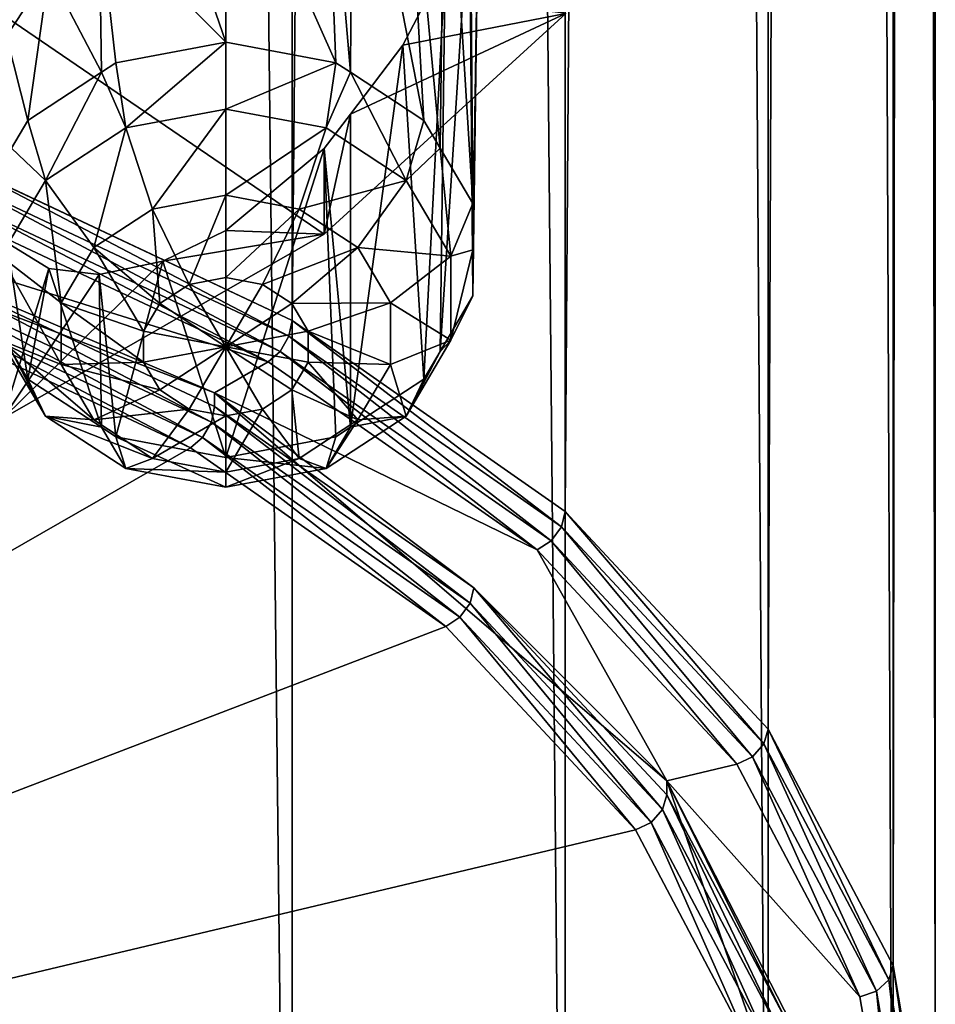
# Model space of a CAD drawing. Extents: x -30 to 30, y -202 to 30.
# Drawn here: x 8 to 13, y -193 to -187 of the extents above; entities that cross this region are included whole.
import ezdxf

# ---------------------------------------------------------------- set-up
doc = ezdxf.new("R2010")
doc.units = 0
doc.header["$MEASUREMENT"] = 0
doc.layers.add('L1', color=7, linetype='Continuous')
doc.layers.add('L2', color=7, linetype='Continuous')

msp = doc.modelspace()

# ---------------------------------------------------------------- linework, layer by layer
at = {"layer": 'L1', "color": 250}
for points in [[(7.500962, -187.467, 138.8775), (7.505225, -184.677, 136.9287), (7.751055, -184.8278, 137.2808)], [(7.500962, -187.467, 138.8775), (7.751055, -184.8278, 137.2808), (7.751715, -187.0841, 138.8613)], [(9.972747, -187.9653, 137.8429), (9.55, -185.8124, 140.2832), (9.847653, -185.7627, 140.7474)], [(9.972747, -187.9653, 137.8429), (9.847653, -185.7627, 140.7474), (10.06893, -188.1289, 137.9574)], [(10.06893, -188.1289, 137.9574), (9.847653, -185.7627, 140.7474), (10.09904, -185.8121, 141.2409)], [(9.536997, -187.6806, 137.6436), (9.381978, -185.8678, 140.0586), (9.55, -185.8124, 140.2832)], [(9.536997, -187.6806, 137.6436), (9.55, -185.8124, 140.2832), (9.972747, -187.9653, 137.8429)], [(10.06893, -188.1289, 137.9574), (10.09904, -185.8121, 141.2409), (10.26239, -188.458, 138.1879)], [(10.26239, -188.458, 138.1879), (10.09904, -185.8121, 141.2409), (10.24177, -185.9567, 141.6205)], [(9.450826, -187.6243, 137.6041), (8.8, -186.1596, 139.437), (9.381978, -185.8678, 140.0586)], [(9.450826, -187.6243, 137.6041), (9.381978, -185.8678, 140.0586), (9.536997, -187.6806, 137.6436)], [(10.26239, -188.458, 138.1879), (10.24177, -185.9567, 141.6205), (10.26239, -188.7314, 138.3793)], [(10.26239, -188.7314, 138.3793), (10.24177, -185.9567, 141.6205), (10.3, -186.2404, 141.9368)], [(8.8, -187.5027, 137.5189), (8.426419, -186.4193, 139.1485), (8.8, -186.1596, 139.437)], [(8.8, -187.5027, 137.5189), (8.8, -186.1596, 139.437), (9.450826, -187.6243, 137.6041)], [(10.26239, -189.0048, 138.5708), (10.3, -186.2404, 141.9368), (10.24183, -186.6345, 142.0952)], [(10.26239, -188.7314, 138.3793), (10.3, -186.2404, 141.9368), (10.26239, -189.0048, 138.5708)], [(8.05, -186.7491, 138.9454), (8.426419, -186.4193, 139.1485), (8.8, -187.5027, 137.5189)], [(10.26239, -189.0048, 138.5708), (10.24183, -186.6345, 142.0952), (10.06893, -189.3339, 138.8012)], [(10.06893, -189.3339, 138.8012), (10.24183, -186.6345, 142.0952), (10.09904, -187.0408, 142.1013)], [(8.05, -186.7491, 138.9454), (8.063002, -187.6806, 137.6436), (7.751715, -187.0841, 138.8613)], [(8.8, -187.5027, 137.5189), (8.149174, -187.6243, 137.6041), (8.05, -186.7491, 138.9454)], [(8.05, -186.7491, 138.9454), (8.149174, -187.6243, 137.6041), (8.063002, -187.6806, 137.6436)], [(6.730028, -186.8279, 144.5846), (7.481878, -189.7284, 140.4423), (9.381978, -188.6386, 141.9988)], [(6.730028, -186.8279, 144.5846), (9.381978, -188.6386, 141.9988), (10.81163, -187.3335, 143.8626)], [(9.847906, -187.521, 141.9791), (10.09904, -187.0408, 142.1013), (10.81163, -187.3335, 143.8626)], [(9.972747, -189.4975, 138.9157), (10.09904, -187.0408, 142.1013), (9.847906, -187.521, 141.9791)], [(10.06893, -189.3339, 138.8012), (10.09904, -187.0408, 142.1013), (9.972747, -189.4975, 138.9157)], [(7.751715, -187.0841, 138.8613), (7.627253, -187.9653, 137.8429), (7.500962, -187.467, 138.8775)], [(7.751715, -187.0841, 138.8613), (8.063002, -187.6806, 137.6436), (7.627253, -187.9653, 137.8429)], [(9.537298, -187.9288, 141.7561), (10.81163, -187.3335, 143.8626), (9.381978, -188.6386, 141.9988)], [(9.847906, -187.521, 141.9791), (10.81163, -187.3335, 143.8626), (9.537298, -187.9288, 141.7561)], [(7.500962, -187.467, 138.8775), (7.627253, -187.9653, 137.8429), (7.531067, -188.1289, 137.9574)], [(8.207303, -188.01, 137.2638), (8.149174, -187.6243, 137.6041), (8.8, -187.5027, 137.5189)], [(8.207303, -188.01, 137.2638), (8.8, -187.5027, 137.5189), (8.8, -187.8992, 137.1862)], [(8.8, -187.8992, 137.1862), (8.8, -187.5027, 137.5189), (9.450826, -187.6243, 137.6041)], [(9.972747, -189.4975, 138.9157), (9.847906, -187.521, 141.9791), (9.536997, -189.7821, 139.1151)], [(9.536997, -189.7821, 139.1151), (9.847906, -187.521, 141.9791), (9.537298, -187.9288, 141.7561)], [(8.063002, -187.6806, 137.6436), (8.149174, -187.6243, 137.6041), (8.207303, -188.01, 137.2638)], [(8.8, -187.8992, 137.1862), (9.450826, -187.6243, 137.6041), (9.392696, -188.01, 137.2638)], [(9.392696, -188.01, 137.2638), (9.450826, -187.6243, 137.6041), (9.536997, -187.6806, 137.6436)], [(7.731998, -188.3205, 137.4812), (7.627253, -187.9653, 137.8429), (8.063002, -187.6806, 137.6436)], [(7.731998, -188.3205, 137.4812), (8.063002, -187.6806, 137.6436), (8.207303, -188.01, 137.2638)], [(9.392696, -188.01, 137.2638), (9.536997, -187.6806, 137.6436), (9.868002, -188.3205, 137.4812)], [(9.536997, -187.6806, 137.6436), (9.972747, -187.9653, 137.8429), (9.868002, -188.3205, 137.4812)], [(8.8, -187.8992, 137.1862), (8.366116, -188.4901, 137.1531), (8.207303, -188.01, 137.2638)], [(8.8, -187.8992, 137.1862), (8.8, -188.409, 137.0963), (8.366116, -188.4901, 137.1531)], [(9.392696, -188.01, 137.2638), (8.8, -188.409, 137.0963), (8.8, -187.8992, 137.1862)], [(7.531067, -188.1289, 137.9574), (7.627253, -187.9653, 137.8429), (7.731998, -188.3205, 137.4812)], [(9.537298, -187.9288, 141.7561), (9.381978, -188.6386, 141.9988), (9.381978, -188.1327, 141.6446)], [(9.536997, -189.7821, 139.1151), (9.537298, -187.9288, 141.7561), (9.381978, -188.1327, 141.6446)], [(9.868002, -188.3205, 137.4812), (9.972747, -187.9653, 137.8429), (10.06893, -188.1289, 137.9574)], [(8.207303, -188.01, 137.2638), (8.018169, -188.7174, 137.3123), (7.731998, -188.3205, 137.4812)], [(8.207303, -188.01, 137.2638), (8.366116, -188.4901, 137.1531), (8.018169, -188.7174, 137.3123)], [(9.392696, -188.01, 137.2638), (9.233884, -188.4901, 137.1531), (8.8, -188.409, 137.0963)], [(9.868002, -188.3205, 137.4812), (9.233884, -188.4901, 137.1531), (9.392696, -188.01, 137.2638)], [(7.468224, -188.7692, 137.7954), (7.531067, -188.1289, 137.9574), (7.731998, -188.3205, 137.4812)], [(9.381978, -188.6386, 141.9988), (8.8, -188.6171, 141.1578), (9.381978, -188.1327, 141.6446)], [(8.8, -188.6171, 141.1578), (8.8, -189.9601, 139.2397), (9.381978, -188.1327, 141.6446)], [(9.381978, -188.1327, 141.6446), (8.8, -189.9601, 139.2397), (9.450826, -189.8384, 139.1545)], [(9.381978, -188.1327, 141.6446), (9.450826, -189.8384, 139.1545), (9.536997, -189.7821, 139.1151)], [(9.868002, -188.3205, 137.4812), (10.06893, -188.1289, 137.9574), (10.13178, -188.7692, 137.7954)], [(10.06893, -188.1289, 137.9574), (10.26239, -188.458, 138.1879), (10.13178, -188.7692, 137.7954)], [(7.731998, -188.3205, 137.4812), (7.825072, -189.0458, 137.5423), (7.468224, -188.7692, 137.7954)], [(7.731998, -188.3205, 137.4812), (8.018169, -188.7174, 137.3123), (7.825072, -189.0458, 137.5423)], [(9.868002, -188.3205, 137.4812), (9.581831, -188.7174, 137.3123), (9.233884, -188.4901, 137.1531)], [(10.13178, -188.7692, 137.7954), (9.581831, -188.7174, 137.3123), (9.868002, -188.3205, 137.4812)], [(8.8, -188.409, 137.0963), (8.583058, -188.936, 137.3018), (8.366116, -188.4901, 137.1531)], [(8.8, -188.409, 137.0963), (8.8, -188.8954, 137.2734), (8.583058, -188.936, 137.3018)], [(9.233884, -188.4901, 137.1531), (8.8, -188.8954, 137.2734), (8.8, -188.409, 137.0963)], [(8.366116, -188.4901, 137.1531), (8.409084, -189.0496, 137.3813), (8.018169, -188.7174, 137.3123)], [(8.366116, -188.4901, 137.1531), (8.583058, -188.936, 137.3018), (8.409084, -189.0496, 137.3813)], [(9.233884, -188.4901, 137.1531), (9.016942, -188.936, 137.3018), (8.8, -188.8954, 137.2734)], [(9.581831, -188.7174, 137.3123), (9.016942, -188.936, 137.3018), (9.233884, -188.4901, 137.1531)], [(10.13178, -188.7692, 137.7954), (10.26239, -188.458, 138.1879), (10.26239, -188.7314, 138.3793)], [(9.381978, -188.6386, 141.9988), (8.42695, -188.7991, 140.8155), (8.8, -188.6171, 141.1578)], [(8.8, -189.9601, 139.2397), (8.8, -188.6171, 141.1578), (8.42695, -188.7991, 140.8155)], [(7.481878, -189.7284, 140.4423), (8.42695, -188.7991, 140.8155), (9.381978, -188.6386, 141.9988)], [(7.481878, -189.7284, 140.4423), (7.505225, -188.6909, 139.7392), (7.751055, -188.8416, 140.0913)], [(7.627253, -189.4975, 138.9157), (7.751055, -188.8416, 140.0913), (7.505225, -188.6909, 139.7392)], [(7.627253, -189.4975, 138.9157), (7.505225, -188.6909, 139.7392), (7.531067, -189.3339, 138.8012)], [(8.018169, -188.7174, 137.3123), (8.312536, -189.2138, 137.4963), (7.825072, -189.0458, 137.5423)], [(8.018169, -188.7174, 137.3123), (8.409084, -189.0496, 137.3813), (8.312536, -189.2138, 137.4963)], [(9.581831, -188.7174, 137.3123), (9.190916, -189.0496, 137.3813), (9.016942, -188.936, 137.3018)], [(9.774928, -189.0458, 137.5423), (9.190916, -189.0496, 137.3813), (9.581831, -188.7174, 137.3123)], [(10.13178, -188.7692, 137.7954), (9.774928, -189.0458, 137.5423), (9.581831, -188.7174, 137.3123)], [(10.13178, -188.7692, 137.7954), (10.26239, -188.7314, 138.3793), (10.13178, -189.2672, 138.1441)], [(10.26239, -188.7314, 138.3793), (10.26239, -189.0048, 138.5708), (10.13178, -189.2672, 138.1441)], [(7.468224, -188.7692, 137.7954), (7.825072, -189.0458, 137.5423), (7.825072, -189.4104, 137.7975)], [(7.468224, -188.7692, 137.7954), (7.825072, -189.4104, 137.7975), (7.468224, -189.2672, 138.1441)], [(10.13178, -189.2672, 138.1441), (9.774928, -189.0458, 137.5423), (10.13178, -188.7692, 137.7954)], [(7.481878, -189.7284, 140.4423), (8.05, -188.8774, 140.4356), (8.42695, -188.7991, 140.8155)], [(7.751055, -188.8416, 140.0913), (8.05, -188.8774, 140.4356), (7.481878, -189.7284, 140.4423)], [(8.063002, -189.7821, 139.1151), (7.751055, -188.8416, 140.0913), (7.627253, -189.4975, 138.9157)], [(8.063002, -189.7821, 139.1151), (8.05, -188.8774, 140.4356), (7.751055, -188.8416, 140.0913)], [(8.149174, -189.8384, 139.1545), (8.42695, -188.7991, 140.8155), (8.05, -188.8774, 140.4356)], [(8.8, -189.9601, 139.2397), (8.42695, -188.7991, 140.8155), (8.149174, -189.8384, 139.1545)], [(8.149174, -189.8384, 139.1545), (8.05, -188.8774, 140.4356), (8.063002, -189.7821, 139.1151)], [(8.8, -189.305, 137.5602), (8.583058, -188.936, 137.3018), (8.8, -188.8954, 137.2734)], [(8.8, -188.8954, 137.2734), (9.016942, -188.936, 137.3018), (8.8, -189.305, 137.5602)], [(8.8, -189.305, 137.5602), (8.409084, -189.0496, 137.3813), (8.583058, -188.936, 137.3018)], [(8.8, -189.305, 137.5602), (9.016942, -188.936, 137.3018), (9.190916, -189.0496, 137.3813)], [(10.13178, -189.2672, 138.1441), (10.26239, -189.0048, 138.5708), (10.06893, -189.3339, 138.8012)], [(7.825072, -189.0458, 137.5423), (8.312536, -189.2138, 137.4963), (8.312536, -189.3961, 137.624)], [(7.825072, -189.0458, 137.5423), (8.312536, -189.3961, 137.624), (7.825072, -189.4104, 137.7975)], [(8.312536, -189.2138, 137.4963), (8.409084, -189.0496, 137.3813), (8.8, -189.305, 137.5602)], [(8.8, -189.305, 137.5602), (9.190916, -189.0496, 137.3813), (9.287464, -189.2138, 137.4963)], [(9.774928, -189.0458, 137.5423), (9.287464, -189.2138, 137.4963), (9.190916, -189.0496, 137.3813)], [(9.774928, -189.4104, 137.7975), (9.287464, -189.2138, 137.4963), (9.774928, -189.0458, 137.5423)], [(10.13178, -189.2672, 138.1441), (9.774928, -189.4104, 137.7975), (9.774928, -189.0458, 137.5423)], [(8.8, -189.305, 137.5602), (8.312536, -189.3961, 137.624), (8.312536, -189.2138, 137.4963)], [(9.287464, -189.2138, 137.4963), (9.287464, -189.3961, 137.624), (8.8, -189.305, 137.5602)], [(9.774928, -189.4104, 137.7975), (9.287464, -189.3961, 137.624), (9.287464, -189.2138, 137.4963)], [(7.468224, -189.2672, 138.1441), (7.731998, -189.7158, 138.4583), (7.531067, -189.3339, 138.8012)], [(7.468224, -189.2672, 138.1441), (7.825072, -189.4104, 137.7975), (8.018169, -189.7389, 138.0275)], [(7.468224, -189.2672, 138.1441), (8.018169, -189.7389, 138.0275), (7.731998, -189.7158, 138.4583)], [(8.8, -189.305, 137.5602), (8.409084, -189.5603, 137.739), (8.312536, -189.3961, 137.624)], [(8.583058, -189.674, 137.8185), (8.409084, -189.5603, 137.739), (8.8, -189.305, 137.5602)], [(8.8, -189.7145, 137.8469), (8.583058, -189.674, 137.8185), (8.8, -189.305, 137.5602)], [(8.8, -189.7145, 137.8469), (8.8, -189.305, 137.5602), (9.016942, -189.674, 137.8185)], [(8.8, -189.305, 137.5602), (9.287464, -189.3961, 137.624), (9.190916, -189.5603, 137.739)], [(8.8, -189.305, 137.5602), (9.190916, -189.5603, 137.739), (9.016942, -189.674, 137.8185)], [(9.868002, -189.7158, 138.4583), (9.774928, -189.4104, 137.7975), (10.13178, -189.2672, 138.1441)], [(10.13178, -189.2672, 138.1441), (10.06893, -189.3339, 138.8012), (9.868002, -189.7158, 138.4583)], [(7.731998, -189.7158, 138.4583), (7.627253, -189.4975, 138.9157), (7.531067, -189.3339, 138.8012)], [(10.06893, -189.3339, 138.8012), (9.972747, -189.4975, 138.9157), (9.868002, -189.7158, 138.4583)], [(7.825072, -189.4104, 137.7975), (8.312536, -189.3961, 137.624), (8.409084, -189.5603, 137.739)], [(7.825072, -189.4104, 137.7975), (8.409084, -189.5603, 137.739), (8.018169, -189.7389, 138.0275)], [(9.581831, -189.7389, 138.0275), (9.190916, -189.5603, 137.739), (9.287464, -189.3961, 137.624)], [(9.581831, -189.7389, 138.0275), (9.287464, -189.3961, 137.624), (9.774928, -189.4104, 137.7975)], [(9.868002, -189.7158, 138.4583), (9.581831, -189.7389, 138.0275), (9.774928, -189.4104, 137.7975)], [(7.731998, -189.7158, 138.4583), (8.063002, -189.7821, 139.1151), (7.627253, -189.4975, 138.9157)], [(9.868002, -189.7158, 138.4583), (9.972747, -189.4975, 138.9157), (9.536997, -189.7821, 139.1151)], [(8.018169, -189.7389, 138.0275), (8.409084, -189.5603, 137.739), (8.583058, -189.674, 137.8185)], [(9.233884, -189.9661, 138.1867), (9.016942, -189.674, 137.8185), (9.190916, -189.5603, 137.739)], [(9.233884, -189.9661, 138.1867), (9.190916, -189.5603, 137.739), (9.581831, -189.7389, 138.0275)], [(8.207303, -190.0263, 138.6757), (8.063002, -189.7821, 139.1151), (7.731998, -189.7158, 138.4583)], [(7.731998, -189.7158, 138.4583), (8.018169, -189.7389, 138.0275), (8.366116, -189.9661, 138.1867)], [(7.731998, -189.7158, 138.4583), (8.366116, -189.9661, 138.1867), (8.207303, -190.0263, 138.6757)], [(8.018169, -189.7389, 138.0275), (8.583058, -189.674, 137.8185), (8.366116, -189.9661, 138.1867)], [(8.366116, -189.9661, 138.1867), (8.583058, -189.674, 137.8185), (8.8, -189.7145, 137.8469)], [(8.366116, -189.9661, 138.1867), (8.8, -189.7145, 137.8469), (8.8, -190.0473, 138.2435)], [(8.8, -190.0473, 138.2435), (9.016942, -189.674, 137.8185), (9.233884, -189.9661, 138.1867)], [(8.8, -190.0473, 138.2435), (8.8, -189.7145, 137.8469), (9.016942, -189.674, 137.8185)], [(9.868002, -189.7158, 138.4583), (9.536997, -189.7821, 139.1151), (9.392696, -190.0263, 138.6757)], [(9.392696, -190.0263, 138.6757), (9.581831, -189.7389, 138.0275), (9.868002, -189.7158, 138.4583)], [(8.207303, -190.0263, 138.6757), (8.149174, -189.8384, 139.1545), (8.063002, -189.7821, 139.1151)], [(9.392696, -190.0263, 138.6757), (9.233884, -189.9661, 138.1867), (9.581831, -189.7389, 138.0275)], [(9.536997, -189.7821, 139.1151), (9.450826, -189.8384, 139.1545), (9.392696, -190.0263, 138.6757)], [(8.8, -190.1372, 138.7533), (8.8, -189.9601, 139.2397), (8.149174, -189.8384, 139.1545)], [(8.8, -190.1372, 138.7533), (8.149174, -189.8384, 139.1545), (8.207303, -190.0263, 138.6757)], [(9.392696, -190.0263, 138.6757), (9.450826, -189.8384, 139.1545), (8.8, -189.9601, 139.2397)], [(8.207303, -190.0263, 138.6757), (8.366116, -189.9661, 138.1867), (8.8, -190.0473, 138.2435)], [(9.392696, -190.0263, 138.6757), (8.8, -189.9601, 139.2397), (8.8, -190.1372, 138.7533)], [(8.8, -190.1372, 138.7533), (9.233884, -189.9661, 138.1867), (9.392696, -190.0263, 138.6757)], [(8.8, -190.1372, 138.7533), (8.8, -190.0473, 138.2435), (9.233884, -189.9661, 138.1867)], [(8.207303, -190.0263, 138.6757), (8.8, -190.0473, 138.2435), (8.8, -190.1372, 138.7533)]]:
    msp.add_3dface(points, dxfattribs=at)
at = {"layer": 'L2', "color": 7}
for points in [[(7.222413, -188.2229, 164.0368), (9.192389, -14.17929, 40.19659), (7.222413, -13.25198, 41.52092)], [(9.192389, -189.1502, 162.7125), (9.192389, -14.17929, 40.19659), (7.222413, -188.2229, 164.0368)], [(9.192389, -189.1502, 162.7125), (10.8091, -15.30923, 38.58288), (9.192389, -14.17929, 40.19659)], [(10.8091, -190.2801, 161.0988), (10.8091, -15.30923, 38.58288), (9.192389, -189.1502, 162.7125)], [(10.8091, -190.2801, 161.0988), (12.01043, -16.59836, 36.74181), (10.8091, -15.30923, 38.58288)], [(12.01043, -191.5692, 159.2577), (12.01043, -16.59836, 36.74181), (10.8091, -190.2801, 161.0988)], [(12.01043, -191.5692, 159.2577), (12.75021, -17.99714, 34.74413), (12.01043, -16.59836, 36.74181)], [(12.75021, -192.968, 157.2601), (12.75021, -17.99714, 34.74413), (12.01043, -191.5692, 159.2577)], [(12.75021, -192.968, 157.2601), (13, -19.45183, 32.66662), (12.75021, -17.99714, 34.74413)], [(13, -194.4227, 155.1825), (12.75021, -20.90652, 30.58911), (13, -19.45183, 32.66662)], [(13, -194.4227, 155.1825), (13, -19.45183, 32.66662), (12.75021, -192.968, 157.2601)], [(12.75021, -195.8774, 153.105), (12.01043, -22.30531, 28.59143), (12.75021, -20.90652, 30.58911)], [(12.75021, -195.8774, 153.105), (12.75021, -20.90652, 30.58911), (13, -194.4227, 155.1825)], [(12.01043, -197.2762, 151.1074), (10.8091, -23.59444, 26.75037), (12.01043, -22.30531, 28.59143)], [(12.01043, -197.2762, 151.1074), (12.01043, -22.30531, 28.59143), (12.75021, -195.8774, 153.105)], [(10.8091, -198.5653, 149.2663), (9.192389, -24.72437, 25.13666), (10.8091, -23.59444, 26.75037)], [(10.8091, -198.5653, 149.2663), (10.8091, -23.59444, 26.75037), (12.01043, -197.2762, 151.1074)], [(9.192389, -199.6952, 147.6526), (7.222413, -25.65168, 23.81232), (9.192389, -24.72437, 25.13666)], [(9.192389, -199.6952, 147.6526), (9.192389, -24.72437, 25.13666), (10.8091, -198.5653, 149.2663)], [(7.222413, -200.6226, 146.3282), (7.222413, -25.65168, 23.81232), (9.192389, -199.6952, 147.6526)], [(8.732769, -189.5776, 162.4507), (9.050967, -189.3951, 162.7114), (4.72614, -188.0421, 164.6437)], [(9.050967, -189.3951, 162.7114), (7.111299, -188.4821, 164.0153), (4.72614, -188.0421, 164.6437)], [(4.72614, -188.0421, 164.6437), (6.861292, -188.7786, 163.7662), (8.732769, -189.5776, 162.4507)], [(9.173442, -189.243, 162.7543), (7.222413, -188.2229, 164.0368), (7.207526, -188.3176, 164.076)], [(9.173442, -189.243, 162.7543), (9.192389, -189.1502, 162.7125), (7.222413, -188.2229, 164.0368)], [(9.121678, -189.3326, 162.7539), (7.207526, -188.3176, 164.076), (7.166856, -188.4124, 164.0681)], [(9.121678, -189.3326, 162.7539), (9.173442, -189.243, 162.7543), (7.207526, -188.3176, 164.076)], [(9.050967, -189.3951, 162.7114), (7.166856, -188.4124, 164.0681), (7.111299, -188.4821, 164.0153)], [(9.050967, -189.3951, 162.7114), (9.121678, -189.3326, 162.7539), (7.166856, -188.4124, 164.0681)], [(8.713822, -189.7523, 162.5499), (6.861292, -188.7786, 163.7662), (6.846406, -188.8733, 163.8053)], [(8.732769, -189.5776, 162.4507), (6.861292, -188.7786, 163.7662), (8.732769, -189.6596, 162.5081)], [(8.713822, -189.7523, 162.5499), (8.732769, -189.6596, 162.5081), (6.861292, -188.7786, 163.7662)], [(8.662058, -189.842, 162.5495), (6.846406, -188.8733, 163.8053), (6.805735, -188.9682, 163.7974)], [(8.662058, -189.842, 162.5495), (8.713822, -189.7523, 162.5499), (6.846406, -188.8733, 163.8053)], [(8.591347, -189.9045, 162.507), (6.805735, -188.9682, 163.7974), (6.750179, -189.0378, 163.7447)], [(8.591347, -189.9045, 162.507), (8.662058, -189.842, 162.5495), (6.805735, -188.9682, 163.7974)], [(8.591347, -189.9045, 162.507), (6.750179, -189.0378, 163.7447), (0, -194.8323, 155.4693)], [(10.78683, -190.3706, 161.144), (9.192389, -189.1502, 162.7125), (9.173442, -189.243, 162.7543)], [(10.78683, -190.3706, 161.144), (10.8091, -190.2801, 161.0988), (9.192389, -189.1502, 162.7125)], [(10.72596, -190.4539, 161.1526), (9.173442, -189.243, 162.7543), (9.121678, -189.3326, 162.7539)], [(10.72596, -190.4539, 161.1526), (10.78683, -190.3706, 161.144), (9.173442, -189.243, 162.7543)], [(10.64281, -190.5077, 161.1225), (9.121678, -189.3326, 162.7539), (9.050967, -189.3951, 162.7114)], [(10.64281, -190.5077, 161.1225), (10.72596, -190.4539, 161.1526), (9.121678, -189.3326, 162.7539)], [(8.732769, -189.5776, 162.4507), (10.64281, -190.5077, 161.1225), (9.050967, -189.3951, 162.7114)], [(11.40991, -191.8757, 159.1687), (10.64281, -190.5077, 161.1225), (8.732769, -189.5776, 162.4507)], [(8.732769, -189.5776, 162.4507), (10.26865, -190.733, 160.9751), (11.40991, -191.8757, 159.1687)], [(8.732769, -189.5776, 162.4507), (8.732769, -189.6596, 162.5081), (10.26865, -190.733, 160.9751)], [(10.24637, -190.8234, 161.0202), (8.732769, -189.6596, 162.5081), (8.713822, -189.7523, 162.5499)], [(10.24637, -190.8234, 161.0202), (10.26865, -190.733, 160.9751), (8.732769, -189.6596, 162.5081)], [(10.1855, -190.9067, 161.0289), (8.713822, -189.7523, 162.5499), (8.662058, -189.842, 162.5495)], [(10.1855, -190.9067, 161.0289), (10.24637, -190.8234, 161.0202), (8.713822, -189.7523, 162.5499)], [(10.10236, -190.9605, 160.9988), (8.662058, -189.842, 162.5495), (8.591347, -189.9045, 162.507)], [(10.10236, -190.9605, 160.9988), (10.1855, -190.9067, 161.0289), (8.662058, -189.842, 162.5495)], [(0, -194.8323, 155.4693), (10.10236, -190.9605, 160.9988), (8.591347, -189.9045, 162.507)], [(11.98568, -191.657, 159.3067), (10.8091, -190.2801, 161.0988), (10.78683, -190.3706, 161.144)], [(11.98568, -191.657, 159.3067), (12.01043, -191.5692, 159.2577), (10.8091, -190.2801, 161.0988)], [(11.91805, -191.7331, 159.3257), (10.78683, -190.3706, 161.144), (10.72596, -190.4539, 161.1526)], [(11.91805, -191.7331, 159.3257), (11.98568, -191.657, 159.3067), (10.78683, -190.3706, 161.144)], [(11.82566, -191.777, 159.3098), (10.72596, -190.4539, 161.1526), (10.64281, -190.5077, 161.1225)], [(11.82566, -191.777, 159.3098), (11.91805, -191.7331, 159.3257), (10.72596, -190.4539, 161.1526)], [(11.40991, -191.8757, 159.1687), (11.82566, -191.777, 159.3098), (10.64281, -190.5077, 161.1225)], [(11.38516, -192.0455, 159.275), (10.26865, -190.733, 160.9751), (10.24637, -190.8234, 161.0202)], [(11.40991, -191.8757, 159.1687), (10.26865, -190.733, 160.9751), (11.40991, -191.9577, 159.226)], [(11.38516, -192.0455, 159.275), (11.40991, -191.9577, 159.226), (10.26865, -190.733, 160.9751)], [(11.31752, -192.1215, 159.294), (10.24637, -190.8234, 161.0202), (10.1855, -190.9067, 161.0289)], [(11.31752, -192.1215, 159.294), (11.38516, -192.0455, 159.275), (10.24637, -190.8234, 161.0202)], [(11.22514, -192.1654, 159.2781), (10.1855, -190.9067, 161.0289), (10.10236, -190.9605, 160.9988)], [(11.22514, -192.1654, 159.2781), (11.31752, -192.1215, 159.294), (10.1855, -190.9067, 161.0289)], [(0, -194.8323, 155.4693), (11.22514, -192.1654, 159.2781), (10.10236, -190.9605, 160.9988)], [(12.72393, -193.0529, 157.3131), (12.01043, -191.5692, 159.2577), (11.98568, -191.657, 159.3067)], [(12.72393, -193.0529, 157.3131), (12.75021, -192.968, 157.2601), (12.01043, -191.5692, 159.2577)], [(12.65213, -193.1211, 157.3434), (11.98568, -191.657, 159.3067), (11.91805, -191.7331, 159.3257)], [(12.65213, -193.1211, 157.3434), (12.72393, -193.0529, 157.3131), (11.98568, -191.657, 159.3067)], [(12.55405, -193.1542, 157.3428), (11.91805, -191.7331, 159.3257), (11.82566, -191.777, 159.3098)], [(12.55405, -193.1542, 157.3428), (12.65213, -193.1211, 157.3434), (11.91805, -191.7331, 159.3257)], [(12.55405, -193.1542, 157.3428), (11.82566, -191.777, 159.3098), (11.40991, -191.8757, 159.1687)], [(12.35, -194.5865, 155.2973), (12.8, -194.5865, 155.2973), (11.40991, -191.8757, 159.1687)], [(11.40991, -191.8757, 159.1687), (12.8, -194.5865, 155.2973), (12.55405, -193.1542, 157.3428)], [(11.40991, -191.8757, 159.1687), (12.1127, -193.2865, 157.3283), (12.35, -194.5865, 155.2973)], [(11.40991, -191.8757, 159.1687), (11.40991, -191.9577, 159.226), (12.1127, -193.2865, 157.3283)], [(12.08642, -193.3714, 157.3813), (11.40991, -191.9577, 159.226), (11.38516, -192.0455, 159.275)], [(12.08642, -193.3714, 157.3813), (12.1127, -193.2865, 157.3283), (11.40991, -191.9577, 159.226)], [(12.01462, -193.4396, 157.4116), (11.38516, -192.0455, 159.275), (11.31752, -192.1215, 159.294)], [(12.01462, -193.4396, 157.4116), (12.08642, -193.3714, 157.3813), (11.38516, -192.0455, 159.275)], [(11.91654, -193.4727, 157.411), (11.22514, -192.1654, 159.2781), (0, -194.8323, 155.4693)], [(11.91654, -193.4727, 157.411), (11.31752, -192.1215, 159.294), (11.22514, -192.1654, 159.2781)], [(11.91654, -193.4727, 157.411), (12.01462, -193.4396, 157.4116), (11.31752, -192.1215, 159.294)], [(12.97321, -194.5046, 155.2399), (12.75021, -192.968, 157.2601), (12.72393, -193.0529, 157.3131)], [(12.97321, -194.5046, 155.2399), (13, -194.4227, 155.1825), (12.75021, -192.968, 157.2601)], [(12.9, -194.5646, 155.2819), (12.72393, -193.0529, 157.3131), (12.65213, -193.1211, 157.3434)], [(12.9, -194.5646, 155.2819), (12.97321, -194.5046, 155.2399), (12.72393, -193.0529, 157.3131)], [(12.8, -194.5865, 155.2973), (12.65213, -193.1211, 157.3434), (12.55405, -193.1542, 157.3428)], [(12.8, -194.5865, 155.2973), (12.9, -194.5646, 155.2819), (12.65213, -193.1211, 157.3434)]]:
    msp.add_3dface(points, dxfattribs=at)

doc.saveas('drawing.dxf')
